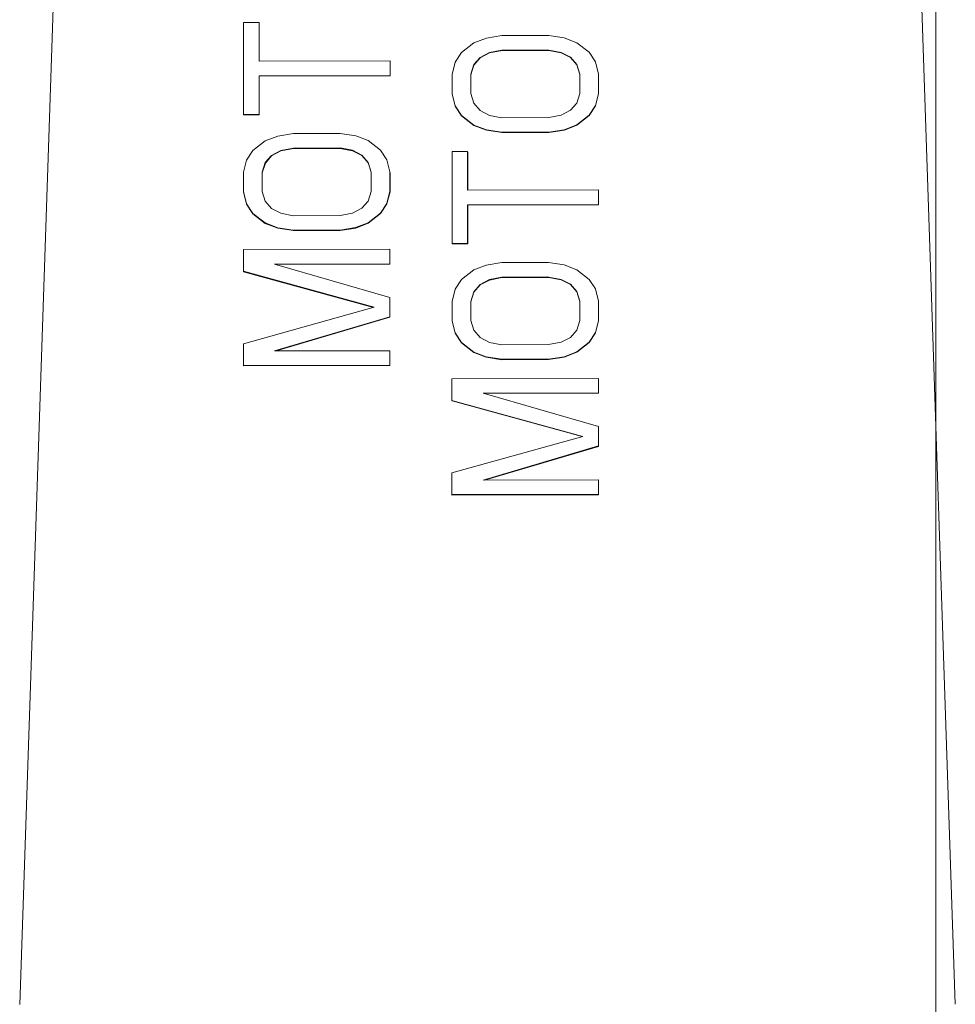
# Model space of a CAD drawing. Units: inches. Extents: x 6.8 to 33.9, y 1.4 to 20.
# Drawn here: x 21.7 to 21.9, y 14.1 to 14.3 of the extents above; entities that cross this region are included whole.
import ezdxf

# ---------------------------------------------------------------- set-up
doc = ezdxf.new("R2010")
doc.units = ezdxf.units.IN
doc.header["$MEASUREMENT"] = 0

msp = doc.modelspace()

# ---------------------------------------------------------------- linework, layer by layer
at = {"color": 7, "linetype": 'Continuous', "lineweight": 15}
for p, q in [((21.861144, 3.336263), (21.861144, 14.771254)), ((21.749073, 14.45795), (21.738032, 14.129384)), ((21.863743, 14.129443), (21.852703, 14.457999)), ((21.768108, 14.261316), (21.768103, 14.248987)), ((21.768108, 14.261316), (21.770202, 14.26132)), ((21.770202, 14.26132), (21.7702, 14.25613)), ((21.770209, 14.261262), (21.770202, 14.26132)), ((21.770207, 14.25613), (21.770209, 14.261262)), ((21.799066, 14.258582), (21.800741, 14.259235)), ((21.800741, 14.259235), (21.802835, 14.259563)), ((21.809117, 14.259577), (21.802835, 14.259563)), ((21.81121, 14.259258), (21.809117, 14.259577)), ((21.812885, 14.258613), (21.81121, 14.259258)), ((21.79739, 14.25728), (21.799066, 14.258582)), ((21.802834, 14.257617), (21.801159, 14.257289)), ((21.801166, 14.257231), (21.802841, 14.257558)), ((21.809116, 14.257631), (21.802834, 14.257617)), ((21.802834, 14.257617), (21.802841, 14.257558)), ((21.809123, 14.257572), (21.802841, 14.257558)), ((21.810791, 14.25731), (21.809116, 14.257631)), ((21.809116, 14.257631), (21.809123, 14.257572)), ((21.810798, 14.257252), (21.809123, 14.257572)), ((21.81456, 14.257319), (21.812885, 14.258613)), ((21.796552, 14.25598), (21.79739, 14.25728)), ((21.799902, 14.256637), (21.799065, 14.255662)), ((21.799072, 14.255603), (21.799909, 14.256578)), ((21.801159, 14.257289), (21.799902, 14.256637)), ((21.799902, 14.256637), (21.799909, 14.256578)), ((21.799909, 14.256578), (21.801166, 14.257231)), ((21.801159, 14.257289), (21.801166, 14.257231)), ((21.812047, 14.256665), (21.810791, 14.25731)), ((21.810791, 14.25731), (21.810798, 14.257252)), ((21.812054, 14.256605), (21.810798, 14.257252)), ((21.812884, 14.255693), (21.812047, 14.256665)), ((21.812047, 14.256665), (21.812054, 14.256605)), ((21.812891, 14.255634), (21.812054, 14.256605)), ((21.815397, 14.256023), (21.81456, 14.257319)), ((21.787788, 14.256169), (21.7702, 14.25613)), ((21.787788, 14.254222), (21.787788, 14.256169)), ((21.787795, 14.25611), (21.787788, 14.256169)), ((21.787794, 14.254164), (21.787795, 14.25611)), ((21.796133, 14.254357), (21.796552, 14.25598)), ((21.799065, 14.255662), (21.798645, 14.254363)), ((21.798652, 14.254305), (21.799072, 14.255603)), ((21.799065, 14.255662), (21.799072, 14.255603)), ((21.813302, 14.254396), (21.812884, 14.255693)), ((21.812884, 14.255693), (21.812891, 14.255634)), ((21.813302, 14.254359), (21.812891, 14.255634)), ((21.815815, 14.254401), (21.815397, 14.256023)), ((21.770197, 14.248992), (21.770199, 14.254183)), ((21.770199, 14.254183), (21.787788, 14.254222)), ((21.770206, 14.254125), (21.770199, 14.254183)), ((21.770204, 14.248933), (21.770206, 14.254125)), ((21.770206, 14.254125), (21.787794, 14.254164)), ((21.787794, 14.254164), (21.787788, 14.254222)), ((21.796132, 14.251762), (21.796133, 14.254357)), ((21.798645, 14.254363), (21.798644, 14.251768)), ((21.798652, 14.254305), (21.798645, 14.254363)), ((21.798652, 14.254305), (21.798651, 14.251746)), ((21.813301, 14.2518), (21.813302, 14.254396)), ((21.815814, 14.251806), (21.815815, 14.254401)), ((21.815822, 14.254343), (21.815815, 14.254401)), ((21.815821, 14.251748), (21.815822, 14.254343)), ((21.796132, 14.251762), (21.79655, 14.250141)), ((21.796132, 14.251762), (21.796139, 14.251704)), ((21.796139, 14.251704), (21.796557, 14.250083)), ((21.798644, 14.251768), (21.799063, 14.250471)), ((21.812882, 14.250501), (21.813301, 14.2518)), ((21.815394, 14.250183), (21.815814, 14.251806)), ((21.815401, 14.250124), (21.815821, 14.251748)), ((21.815821, 14.251748), (21.815814, 14.251806)), ((21.79655, 14.250141), (21.797387, 14.248845)), ((21.796557, 14.250083), (21.79655, 14.250141)), ((21.796557, 14.250083), (21.797394, 14.248786)), ((21.799063, 14.250471), (21.7999, 14.2495)), ((21.812044, 14.249527), (21.812882, 14.250501)), ((21.814556, 14.248883), (21.815394, 14.250183)), ((21.814563, 14.248825), (21.815401, 14.250124)), ((21.815401, 14.250124), (21.815394, 14.250183)), ((21.768103, 14.248987), (21.770197, 14.248992)), ((21.76811, 14.248928), (21.768103, 14.248987)), ((21.76811, 14.248928), (21.770204, 14.248933)), ((21.770204, 14.248933), (21.770197, 14.248992)), ((21.797387, 14.248845), (21.799061, 14.247551)), ((21.797394, 14.248786), (21.797387, 14.248845)), ((21.797394, 14.248786), (21.799068, 14.247492)), ((21.7999, 14.2495), (21.801156, 14.248853)), ((21.801156, 14.248853), (21.802831, 14.248533)), ((21.802831, 14.248533), (21.809112, 14.248547)), ((21.809112, 14.248547), (21.810787, 14.248875)), ((21.810787, 14.248875), (21.812044, 14.249527)), ((21.812881, 14.247582), (21.814556, 14.248883)), ((21.812888, 14.247523), (21.814563, 14.248825)), ((21.814563, 14.248825), (21.814556, 14.248883)), ((21.799061, 14.247551), (21.800736, 14.246905)), ((21.799068, 14.247492), (21.799061, 14.247551)), ((21.799068, 14.247492), (21.800743, 14.246847)), ((21.809111, 14.2466), (21.811205, 14.246929)), ((21.811205, 14.246929), (21.812881, 14.247582)), ((21.811212, 14.246871), (21.811205, 14.246929)), ((21.811212, 14.246871), (21.812888, 14.247523)), ((21.812888, 14.247523), (21.812881, 14.247582)), ((21.771033, 14.245425), (21.772709, 14.246077)), ((21.772709, 14.246077), (21.774803, 14.246407)), ((21.781084, 14.246421), (21.774803, 14.246407)), ((21.783178, 14.246101), (21.781084, 14.246421)), ((21.784853, 14.245456), (21.783178, 14.246101)), ((21.800736, 14.246905), (21.80283, 14.246586)), ((21.800743, 14.246847), (21.800736, 14.246905)), ((21.800743, 14.246847), (21.802837, 14.246527)), ((21.80283, 14.246586), (21.809111, 14.2466)), ((21.802837, 14.246527), (21.80283, 14.246586)), ((21.802837, 14.246527), (21.809118, 14.246541)), ((21.809118, 14.246541), (21.809111, 14.2466)), ((21.809118, 14.246541), (21.811212, 14.246871)), ((21.769358, 14.244123), (21.771033, 14.245425)), ((21.774802, 14.24446), (21.773127, 14.244132)), ((21.773134, 14.244073), (21.774809, 14.244401)), ((21.781083, 14.244474), (21.774802, 14.24446)), ((21.774802, 14.24446), (21.774809, 14.244401)), ((21.78109, 14.244415), (21.774809, 14.244401)), ((21.782758, 14.244153), (21.781083, 14.244474)), ((21.781083, 14.244474), (21.78109, 14.244415)), ((21.782765, 14.244095), (21.78109, 14.244415)), ((21.786527, 14.244162), (21.784853, 14.245456)), ((21.76852, 14.242824), (21.769358, 14.244123)), ((21.77187, 14.24348), (21.771032, 14.242505)), ((21.771039, 14.242447), (21.771877, 14.243421)), ((21.773127, 14.244132), (21.77187, 14.24348)), ((21.77187, 14.24348), (21.771877, 14.243421)), ((21.771877, 14.243421), (21.773134, 14.244073)), ((21.773127, 14.244132), (21.773134, 14.244073)), ((21.784014, 14.243507), (21.782758, 14.244153)), ((21.782758, 14.244153), (21.782765, 14.244095)), ((21.784021, 14.243448), (21.782765, 14.244095)), ((21.784852, 14.242536), (21.784014, 14.243507)), ((21.784014, 14.243507), (21.784021, 14.243448)), ((21.784858, 14.242477), (21.784021, 14.243448)), ((21.787364, 14.242865), (21.786527, 14.244162)), ((21.796129, 14.243976), (21.796124, 14.231647)), ((21.796129, 14.243976), (21.798222, 14.243981)), ((21.798222, 14.243981), (21.79822, 14.238789)), ((21.798229, 14.243921), (21.798222, 14.243981)), ((21.798227, 14.238789), (21.798229, 14.243921)), ((21.7681, 14.2412), (21.76852, 14.242824)), ((21.771032, 14.242505), (21.770613, 14.241206)), ((21.77062, 14.241148), (21.771039, 14.242447)), ((21.771032, 14.242505), (21.771039, 14.242447)), ((21.78527, 14.241239), (21.784852, 14.242536)), ((21.784852, 14.242536), (21.784858, 14.242477)), ((21.78527, 14.241202), (21.784858, 14.242477)), ((21.787782, 14.241244), (21.787364, 14.242865)), ((21.768099, 14.238605), (21.7681, 14.2412)), ((21.770613, 14.241206), (21.770612, 14.23861)), ((21.77062, 14.241148), (21.770613, 14.241206)), ((21.77062, 14.241148), (21.770619, 14.238589)), ((21.785269, 14.238643), (21.78527, 14.241239)), ((21.787781, 14.238649), (21.787782, 14.241244)), ((21.787789, 14.241186), (21.787782, 14.241244)), ((21.787788, 14.238591), (21.787789, 14.241186)), ((21.768099, 14.238605), (21.768517, 14.236984)), ((21.768099, 14.238605), (21.768106, 14.238547)), ((21.768106, 14.238547), (21.768524, 14.236926)), ((21.770612, 14.23861), (21.77103, 14.237314)), ((21.784849, 14.237345), (21.785269, 14.238643)), ((21.787362, 14.237026), (21.787781, 14.238649)), ((21.787369, 14.236968), (21.787788, 14.238591)), ((21.787788, 14.238591), (21.787781, 14.238649)), ((21.815808, 14.238828), (21.79822, 14.238789)), ((21.815808, 14.236881), (21.815808, 14.238828)), ((21.815815, 14.23877), (21.815808, 14.238828)), ((21.815815, 14.236823), (21.815815, 14.23877)), ((21.768517, 14.236984), (21.769354, 14.235688)), ((21.768524, 14.236926), (21.768517, 14.236984)), ((21.768524, 14.236926), (21.769361, 14.235629)), ((21.77103, 14.237314), (21.771867, 14.236343)), ((21.782755, 14.235718), (21.784012, 14.23637)), ((21.784012, 14.23637), (21.784849, 14.237345)), ((21.786524, 14.235726), (21.787362, 14.237026)), ((21.786531, 14.235668), (21.787369, 14.236968)), ((21.787369, 14.236968), (21.787362, 14.237026)), ((21.798218, 14.231651), (21.79822, 14.236843)), ((21.79822, 14.236843), (21.815808, 14.236881)), ((21.798227, 14.236784), (21.79822, 14.236843)), ((21.798224, 14.231593), (21.798227, 14.236784)), ((21.798227, 14.236784), (21.815815, 14.236823)), ((21.815815, 14.236823), (21.815808, 14.236881)), ((21.769354, 14.235688), (21.771029, 14.234394)), ((21.769361, 14.235629), (21.769354, 14.235688)), ((21.769361, 14.235629), (21.771036, 14.234336)), ((21.771867, 14.236343), (21.773123, 14.235696)), ((21.773123, 14.235696), (21.774798, 14.235376)), ((21.774798, 14.235376), (21.78108, 14.23539)), ((21.78108, 14.23539), (21.782755, 14.235718)), ((21.784848, 14.234425), (21.786524, 14.235726)), ((21.784855, 14.234366), (21.786531, 14.235668)), ((21.786531, 14.235668), (21.786524, 14.235726)), ((21.771029, 14.234394), (21.772704, 14.233749)), ((21.771036, 14.234336), (21.771029, 14.234394)), ((21.771036, 14.234336), (21.772711, 14.23369)), ((21.772704, 14.233749), (21.774798, 14.233429)), ((21.772711, 14.23369), (21.772704, 14.233749)), ((21.781079, 14.233443), (21.783173, 14.233773)), ((21.781086, 14.233385), (21.78318, 14.233714)), ((21.783173, 14.233773), (21.784848, 14.234425)), ((21.78318, 14.233714), (21.783173, 14.233773)), ((21.78318, 14.233714), (21.784855, 14.234366)), ((21.784855, 14.234366), (21.784848, 14.234425)), ((21.772711, 14.23369), (21.774804, 14.233371)), ((21.774798, 14.233429), (21.781079, 14.233443)), ((21.774804, 14.233371), (21.774798, 14.233429)), ((21.774804, 14.233371), (21.781086, 14.233385)), ((21.781086, 14.233385), (21.781079, 14.233443)), ((21.796124, 14.231647), (21.798218, 14.231651)), ((21.796131, 14.231588), (21.796124, 14.231647)), ((21.796131, 14.231588), (21.798224, 14.231593)), ((21.798224, 14.231593), (21.798218, 14.231651)), ((21.768096, 14.230819), (21.768095, 14.227899)), ((21.787778, 14.230863), (21.768096, 14.230819)), ((21.787777, 14.228916), (21.787778, 14.230863)), ((21.787785, 14.230804), (21.787778, 14.230863)), ((21.787784, 14.228858), (21.787785, 14.230804)), ((21.772283, 14.228881), (21.787777, 14.228916)), ((21.787776, 14.224374), (21.772283, 14.228881)), ((21.772483, 14.228823), (21.787784, 14.228858)), ((21.787784, 14.228858), (21.787777, 14.228916)), ((21.799054, 14.228084), (21.800729, 14.228738)), ((21.800729, 14.228738), (21.802823, 14.229066)), ((21.809104, 14.22908), (21.802823, 14.229066)), ((21.811198, 14.22876), (21.809104, 14.22908)), ((21.812873, 14.228115), (21.811198, 14.22876)), ((21.768095, 14.227899), (21.785681, 14.223071)), ((21.768102, 14.22784), (21.768095, 14.227899)), ((21.768102, 14.22784), (21.785579, 14.223043)), ((21.797378, 14.226783), (21.799054, 14.228084)), ((21.802822, 14.227119), (21.801147, 14.226792)), ((21.809104, 14.227134), (21.802822, 14.227119)), ((21.802822, 14.227119), (21.802829, 14.227061)), ((21.810779, 14.226813), (21.809104, 14.227134)), ((21.809104, 14.227134), (21.809111, 14.227075)), ((21.814547, 14.226822), (21.812873, 14.228115)), ((21.79654, 14.225483), (21.797378, 14.226783)), ((21.79989, 14.226139), (21.799052, 14.225164)), ((21.799059, 14.225106), (21.799897, 14.226081)), ((21.801147, 14.226792), (21.79989, 14.226139)), ((21.79989, 14.226139), (21.799897, 14.226081)), ((21.799897, 14.226081), (21.801154, 14.226733)), ((21.801147, 14.226792), (21.801154, 14.226733)), ((21.801154, 14.226733), (21.802829, 14.227061)), ((21.809111, 14.227075), (21.802829, 14.227061)), ((21.810786, 14.226754), (21.809111, 14.227075)), ((21.812035, 14.226167), (21.810779, 14.226813)), ((21.810779, 14.226813), (21.810786, 14.226754)), ((21.812042, 14.226109), (21.810786, 14.226754)), ((21.812872, 14.225195), (21.812035, 14.226167)), ((21.812035, 14.226167), (21.812042, 14.226109)), ((21.812879, 14.225137), (21.812042, 14.226109)), ((21.815384, 14.225526), (21.814547, 14.226822)), ((21.796121, 14.22386), (21.79654, 14.225483)), ((21.799052, 14.225164), (21.798633, 14.223866)), ((21.79864, 14.223808), (21.799059, 14.225106)), ((21.799052, 14.225164), (21.799059, 14.225106)), ((21.81329, 14.223899), (21.812872, 14.225195)), ((21.812872, 14.225195), (21.812879, 14.225137)), ((21.81329, 14.223861), (21.812879, 14.225137)), ((21.815803, 14.223905), (21.815384, 14.225526)), ((21.787775, 14.221778), (21.787776, 14.224374)), ((21.787783, 14.224316), (21.787776, 14.224374)), ((21.787782, 14.221719), (21.787783, 14.224316)), ((21.79612, 14.221265), (21.796121, 14.22386)), ((21.798633, 14.223866), (21.798632, 14.221271)), ((21.79864, 14.223808), (21.798633, 14.223866)), ((21.79864, 14.223808), (21.798639, 14.221249)), ((21.813289, 14.221304), (21.81329, 14.223899)), ((21.815802, 14.221309), (21.815803, 14.223905)), ((21.81581, 14.223845), (21.815803, 14.223905)), ((21.815808, 14.22125), (21.81581, 14.223845)), ((21.785681, 14.223071), (21.768091, 14.218166)), ((21.772279, 14.217202), (21.787775, 14.221778)), ((21.772485, 14.217202), (21.787782, 14.221719)), ((21.787782, 14.221719), (21.787775, 14.221778)), ((21.79612, 14.221265), (21.796538, 14.219644)), ((21.79612, 14.221265), (21.796127, 14.221206)), ((21.796127, 14.221206), (21.796545, 14.219585)), ((21.798632, 14.221271), (21.79905, 14.219973)), ((21.81287, 14.220004), (21.813289, 14.221304)), ((21.815382, 14.219685), (21.815802, 14.221309)), ((21.815389, 14.219627), (21.815808, 14.22125)), ((21.815808, 14.22125), (21.815802, 14.221309)), ((21.796538, 14.219644), (21.797375, 14.218348)), ((21.796545, 14.219585), (21.796538, 14.219644)), ((21.796545, 14.219585), (21.797382, 14.21829)), ((21.79905, 14.219973), (21.799888, 14.219002)), ((21.812032, 14.219029), (21.81287, 14.220004)), ((21.814544, 14.218386), (21.815382, 14.219685)), ((21.814551, 14.218328), (21.815389, 14.219627)), ((21.815389, 14.219627), (21.815382, 14.219685)), ((21.768091, 14.218166), (21.76809, 14.215245)), ((21.797375, 14.218348), (21.799049, 14.217053)), ((21.797382, 14.21829), (21.797375, 14.218348)), ((21.797382, 14.21829), (21.799056, 14.216995)), ((21.799888, 14.219002), (21.801144, 14.218356)), ((21.801144, 14.218356), (21.802819, 14.218035)), ((21.802819, 14.218035), (21.8091, 14.218049)), ((21.8091, 14.218049), (21.810775, 14.218378)), ((21.810775, 14.218378), (21.812032, 14.219029)), ((21.812869, 14.217084), (21.814544, 14.218386)), ((21.812875, 14.217026), (21.814551, 14.218328)), ((21.814551, 14.218328), (21.814544, 14.218386)), ((21.787773, 14.217236), (21.772279, 14.217202)), ((21.787772, 14.21529), (21.787773, 14.217236)), ((21.78778, 14.217177), (21.787773, 14.217236)), ((21.787779, 14.215231), (21.78778, 14.217177)), ((21.799049, 14.217053), (21.800724, 14.216408)), ((21.799056, 14.216995), (21.799049, 14.217053)), ((21.799056, 14.216995), (21.800731, 14.21635)), ((21.811193, 14.216432), (21.812869, 14.217084)), ((21.8112, 14.216374), (21.812875, 14.217026)), ((21.812875, 14.217026), (21.812869, 14.217084)), ((21.76809, 14.215245), (21.787772, 14.21529)), ((21.768097, 14.215187), (21.76809, 14.215245)), ((21.768097, 14.215187), (21.787779, 14.215231)), ((21.787779, 14.215231), (21.787772, 14.21529)), ((21.800724, 14.216408), (21.802818, 14.216088)), ((21.800731, 14.21635), (21.800724, 14.216408)), ((21.800731, 14.21635), (21.802825, 14.21603)), ((21.802818, 14.216088), (21.809099, 14.216102)), ((21.802825, 14.21603), (21.802818, 14.216088)), ((21.802825, 14.21603), (21.809106, 14.216044)), ((21.809099, 14.216102), (21.811193, 14.216432)), ((21.809106, 14.216044), (21.809099, 14.216102)), ((21.809106, 14.216044), (21.8112, 14.216374)), ((21.8112, 14.216374), (21.811193, 14.216432)), ((21.796116, 14.213478), (21.796115, 14.210559)), ((21.815798, 14.213522), (21.796116, 14.213478)), ((21.815798, 14.211575), (21.815798, 14.213522)), ((21.815805, 14.213464), (21.815798, 14.213522)), ((21.815805, 14.211517), (21.815805, 14.213464)), ((21.800303, 14.211542), (21.815798, 14.211575)), ((21.815796, 14.207033), (21.800303, 14.211542)), ((21.800503, 14.211483), (21.815805, 14.211517)), ((21.815805, 14.211517), (21.815798, 14.211575)), ((21.796115, 14.210559), (21.813702, 14.205731)), ((21.796122, 14.2105), (21.796115, 14.210559)), ((21.796122, 14.2105), (21.813599, 14.205702)), ((21.815795, 14.204438), (21.815796, 14.207033)), ((21.815803, 14.206975), (21.815796, 14.207033)), ((21.815802, 14.20438), (21.815803, 14.206975)), ((21.813702, 14.205731), (21.796112, 14.200825)), ((21.800299, 14.199861), (21.815795, 14.204438)), ((21.800505, 14.199862), (21.815802, 14.20438)), ((21.815802, 14.20438), (21.815795, 14.204438)), ((21.796112, 14.200825), (21.79611, 14.197906)), ((21.815793, 14.199896), (21.800299, 14.199861)), ((21.815792, 14.197949), (21.815793, 14.199896)), ((21.8158, 14.199837), (21.815793, 14.199896)), ((21.815799, 14.197891), (21.8158, 14.199837)), ((21.79611, 14.197906), (21.815792, 14.197949)), ((21.796117, 14.197847), (21.79611, 14.197906)), ((21.796117, 14.197847), (21.815799, 14.197891)), ((21.815799, 14.197891), (21.815792, 14.197949))]:
    msp.add_line(p, q, dxfattribs=at)

doc.saveas('drawing.dxf')
